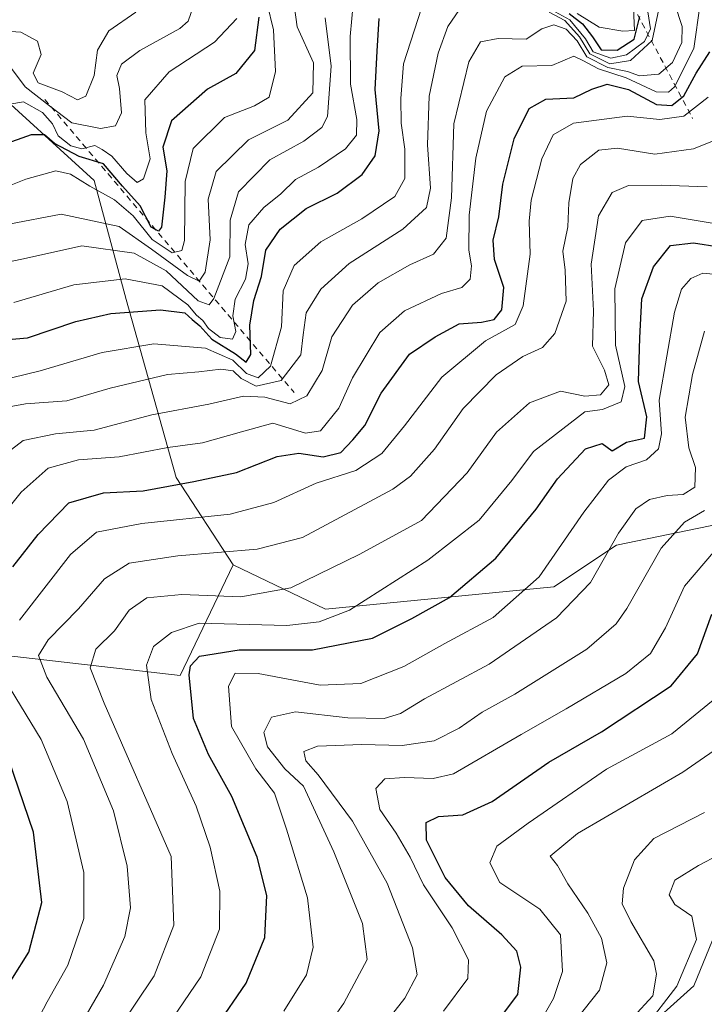
# Model space of a CAD drawing. Units: metres. Extents: x 634143 to 637454, y 4766762 to 4769141.
# Drawn here: x 637144 to 637260, y 4768152 to 4768318 of the extents above; entities that cross this region are included whole.
import ezdxf

# ---------------------------------------------------------------- set-up
doc = ezdxf.new("R2010")
doc.units = ezdxf.units.M
doc.header["$MEASUREMENT"] = 0
doc.linetypes.add('DGN Style 2', pattern=[1.6480167562047852, 0.988810053722871, -0.6592067024819142])
for name, color, linetype, lineweight in [('Curva de nivel maestra', 30, 'Continuous', 30), ('Curva de nivel normal', 30, 'Continuous', 0), ('Escarpado lineal', 30, 'DGN Style 2', 0), ('Matorral CxS', 135, 'Continuous', 0), ('Núcleo urbano CxS', 7, 'Continuous', 0), ('Roquedo CxS', 135, 'Continuous', 0)]:
    doc.layers.add(name, color=color, linetype=linetype, lineweight=lineweight)

# ---------------------------------------------------------------- blocks, each defined once
blk = doc.blocks.new('*U11')
at = {"layer": 'Núcleo urbano CxS', "color": 7, "linetype": 'Continuous', "lineweight": 0}
blk.add_polyline3d([(637248.5595000006, 4768146.076500001, 507.3200999999972), (637258.1321, 4768154.6139, 504.4468999999954), (637265.4517000001, 4768172.576500001, 501.5926999999938)], dxfattribs=at)

msp = doc.modelspace()

# ---------------------------------------------------------------- linework, layer by layer
at = {"layer": 'Curva de nivel maestra', "color": 30, "linetype": 'Continuous', "lineweight": 30, "flags": 128}
for points, elevation in [([(637136.9299999997, 4768263.4901), (637145.4400000004, 4768264.200099999), (637153.5899999999, 4768266.960100001), (637159.54, 4768268.350099999), (637167.9199999999, 4768268.950099999), (637172.04, 4768268.420100001), (637173.2800000003, 4768267.3301), (637174.5499999998, 4768266.270099999), (637176.5999999996, 4768263.9901), (637180.6100000005, 4768261.530099999), (637182.4199999999, 4768260.110099999), (637183.2000000002, 4768261.4001), (637183.0199999996, 4768266.380100001), (637183.6799999997, 4768270.530099999), (637185.0099999999, 4768274.610099999), (637185.7000000002, 4768279.040100001), (637188.1600000003, 4768282.600099999), (637192.5700000003, 4768286.0701), (637197.7699999996, 4768288.700099999), (637202.0099999999, 4768291.840100001), (637204.2300000006, 4768294.9801), (637204.8899999997, 4768299.200099999), (637204.2300000006, 4768306.190099999), (637204.5300000003, 4768312.6801), (637204.8700000001, 4768318.190099999)], 600), ([(637184.5300000003, 4768318.470100001), (637183.8200000003, 4768312.800100001), (637180.6600000003, 4768308.920100001), (637175.8399999999, 4768306.280099999), (637169.7599999999, 4768300.920100001), (637168.3300000001, 4768296.470100001), (637168.9699999997, 4768292.470100001), (637168.6600000003, 4768288.0001), (637168.0700000003, 4768282.9101), (637167.5800000001, 4768282.2601), (637166.3300000001, 4768282.920100001), (637164.4600000001, 4768286.5101), (637161.5, 4768289.890100001), (637158.25, 4768293.630100001), (637154.1399999997, 4768294.860099999), (637149.9800000006, 4768297.0701), (637148.3099999997, 4768298.530099999), (637146.0499999998, 4768298.540100001), (637141.1600000003, 4768296.8201)], 624.9999999999999), ([(637237.0099999999, 4768319.0701), (637239.2800000003, 4768317.340100001), (637240.9800000006, 4768315.090100001), (637242.4199999999, 4768312.920100001), (637245.1200000001, 4768312.870100001), (637248.0300000003, 4768314.7401), (637248.9699999997, 4768318.540100001)], 600), ([(637142.9600000001, 4768225.4801), (637147.2400000002, 4768230.950099999), (637152.4299999997, 4768236.3201), (637158.2699999996, 4768238.030099999), (637165, 4768238.340100001), (637173.5700000003, 4768239.940099999), (637180.75, 4768241.470100001), (637187.6699999999, 4768244.140100001), (637191.2999999998, 4768244.690099999), (637195.4199999999, 4768244.120100001), (637198.4199999999, 4768244.8201), (637200.4500000002, 4768246.960100001), (637202.4699999997, 4768249.4101), (637205.25, 4768254.840100001), (637210.0300000003, 4768261.4301), (637214.3899999997, 4768264.4101), (637218.4500000002, 4768266.5701), (637222.2199999997, 4768266.840100001), (637224.3300000001, 4768267.3301), (637225.6299999999, 4768268.9301), (637226, 4768272.720100001), (637224.3799999999, 4768277.4801), (637224.1500000004, 4768280.720100001), (637225.1100000005, 4768284.6501), (637225.8200000003, 4768290.1801), (637227.75, 4768297.850099999), (637230.2800000003, 4768302.9901), (637233.0800000001, 4768304.550100001), (637237.8200000003, 4768304.780099999), (637240.8700000001, 4768306.270099999), (637243.4600000001, 4768307.110099999), (637247.0700000003, 4768306.220100001), (637251.79, 4768303.690099999), (637254.4100000003, 4768303.4801), (637256.4100000003, 4768305.130100001), (637258.5, 4768309.0001), (637260.8099999997, 4768312.600099999)], 575), ([(637172.3399999999, 4768140.460100001), (637182.3799999999, 4768155.0601), (637185.5599999997, 4768162.8201), (637185.8899999997, 4768169.9001), (637184.2800000003, 4768176.390100001), (637179.9600000001, 4768186.6801), (637176.0199999996, 4768193.7401), (637173.4800000006, 4768199.870100001), (637172.7400000002, 4768207.2401), (637172.9699999997, 4768208.7601), (637174.5199999996, 4768210.360099999), (637181.2000000002, 4768211.440099999), (637193.6399999997, 4768211.460100001), (637203.75, 4768213.450099999), (637210.4199999999, 4768216.770099999), (637216.7999999998, 4768220.3101), (637224.6200000001, 4768226.960100001), (637231.4600000001, 4768235.220100001), (637235.0800000001, 4768240.4001), (637239.8099999997, 4768245.470100001), (637242.6200000001, 4768246.360099999), (637244.2800000003, 4768245.130100001), (637246.7000000002, 4768246.550100001), (637249.7699999996, 4768247.2301), (637250.1399999997, 4768250.880100001), (637248.7599999999, 4768256.8301), (637248.9800000006, 4768264.220100001), (637249.3399999999, 4768270.8201), (637251.29, 4768276.220100001), (637254.1799999997, 4768279.840100001), (637258.0700000003, 4768280.280099999), (637266.7599999999, 4768278.9101)], 550), ([(637226.0899999999, 4768150.1601), (637228.3200000003, 4768153.1601), (637228.8399999999, 4768157.8101), (637228.1799999997, 4768160.4801), (637225.6600000003, 4768163.2401), (637220.0199999996, 4768168.140100001), (637216.0499999998, 4768172.960100001), (637212.9199999999, 4768179.280099999), (637212.8399999999, 4768182.270099999), (637214.9299999997, 4768183.280099999), (637219.0199999996, 4768183.540100001), (637224.0300000003, 4768185.790100001), (637233.5599999997, 4768192.4801), (637242.5199999996, 4768197.610099999), (637254.2599999999, 4768205.350099999), (637258.7300000006, 4768210.780099999), (637261.1799999997, 4768217.4801)], 525), ([(637140.0899999999, 4768151.5601), (637145.6299999999, 4768160.3101), (637147.8399999999, 4768168.710100001), (637146.4100000003, 4768180.640100001), (637142.25, 4768192.880100001)], 575)]:
    msp.add_lwpolyline(points, dxfattribs=dict(at, elevation=elevation))
at = {"layer": 'Curva de nivel normal', "color": 30, "linetype": 'Continuous', "lineweight": 0, "flags": 128}
for points, elevation in [([(637142.29, 4768283.439999999), (637151.0899999999, 4768285.140000001), (637160.9400000004, 4768283.02), (637166.4100000003, 4768279.230000001), (637172.5, 4768274.74), (637174.4800000006, 4768273.789999999), (637175.4900000002, 4768275.33), (637176.29, 4768280.800000001), (637176, 4768287.680000001), (637177.3399999999, 4768292.32), (637182.7999999998, 4768297.680000001), (637189.4199999999, 4768301.01), (637193.6600000003, 4768305.630000001), (637193.7699999996, 4768310.699999999), (637191.04, 4768316.83), (637190.0800000001, 4768323.789999999)], 615), ([(637135.7199999997, 4768255.77), (637147.5700000003, 4768258.640000001), (637158.04, 4768261.75), (637166.7800000003, 4768263.199999999), (637175.54, 4768262.449999999), (637180.1600000003, 4768260.439999999), (637182.4299999997, 4768258.199999999), (637184.4199999999, 4768257.480000001), (637186.5, 4768259.439999999), (637188.3799999999, 4768266.100000001), (637188.6299999999, 4768272.140000001), (637190.5, 4768276.470000001), (637195.0199999996, 4768280.430000001), (637201.9500000002, 4768284.32), (637207.54, 4768288.109999999), (637209.2300000006, 4768291.140000001), (637209.2100000001, 4768296.140000001), (637208.5999999996, 4768300.529999999), (637208.5599999997, 4768304.699999999), (637208.9900000002, 4768310.529999999), (637212.6900000004, 4768321.949999999)], 594.9999999999999), ([(637143.1299999999, 4768270.199999999), (637153.2800000003, 4768273.17), (637161.9400000004, 4768274.180000001), (637168.2199999997, 4768273.01), (637172.54, 4768269.779999999), (637173.9800000006, 4768268.029999999), (637175.0999999996, 4768267.15), (637176.0499999998, 4768265.77), (637177.9900000002, 4768264.26), (637180.0899999999, 4768264.01), (637180.6799999997, 4768265.279999999), (637180.1600000003, 4768267.92), (637180.54, 4768270.730000001), (637182.2699999996, 4768274.140000001), (637182.7300000006, 4768276.730000001), (637182.2100000001, 4768279.99), (637182.8399999999, 4768283.310000001), (637185.3700000001, 4768286.279999999), (637188.2400000002, 4768288.58), (637190.75, 4768290.980000001), (637194.6600000003, 4768293.07), (637199.2000000002, 4768296.17), (637201.0800000001, 4768298.470000001), (637201.1299999999, 4768301.140000001), (637200.0599999997, 4768307.09), (637200, 4768315.17), (637200.5300000003, 4768321.279999999)], 605), ([(637259.1699999999, 4768320.720000001), (637258.1299999999, 4768313.119999999), (637254.8399999999, 4768306.66), (637253.8499999996, 4768305.75), (637251.75, 4768305.82), (637246.6500000004, 4768308.17), (637241.9800000006, 4768309.699999999), (637239.3499999996, 4768311.09), (637237.8399999999, 4768311.84), (637234.0800000001, 4768310.27), (637229.0800000001, 4768310.17), (637226.1200000001, 4768308.34), (637223.0499999998, 4768302.560000001), (637221.2199999997, 4768294.600000001), (637220.1399999997, 4768284.939999999), (637220.0800000001, 4768279.060000001), (637220.5300000003, 4768276.390000001), (637220.2599999999, 4768274.16), (637218.8899999997, 4768272.699999999), (637215.4199999999, 4768271.699999999), (637209.1900000004, 4768268.779999999), (637205.0099999999, 4768265.140000001), (637200.4000000004, 4768257.470000001), (637198.0700000003, 4768252.34), (637194.9600000001, 4768248.470000001), (637192.4500000002, 4768248.100000001), (637186.9000000004, 4768249.810000001), (637181.6299999999, 4768248.34), (637174.9900000002, 4768246.480000001), (637169.1399999997, 4768245.67), (637160.9299999997, 4768244.109999999), (637154.0599999997, 4768243.600000001), (637148.9000000004, 4768242.199999999), (637144.3700000001, 4768238.100000001), (637134.4600000001, 4768225.810000001)], 580), ([(637185.9699999997, 4768320.699999999), (637187.0199999996, 4768316.289999999), (637187.3799999999, 4768309.25), (637186.2999999998, 4768304.939999999), (637183.8300000001, 4768303.460000001), (637178.7400000002, 4768301.49), (637173.4199999999, 4768296.24), (637172.1100000005, 4768290.630000001), (637171.9600000001, 4768280.65), (637171.5199999996, 4768278.980000001), (637169.9100000003, 4768278.59), (637166.5, 4768280.859999999), (637163.2699999996, 4768284.83), (637160.1100000005, 4768287.58), (637155.9900000002, 4768289.859999999), (637152.6799999997, 4768291.9), (637150.2100000001, 4768292.439999999), (637145.1200000001, 4768291.039999999), (637135.7599999999, 4768287.32)], 620), ([(637139.7000000002, 4768243.100000001), (637144.6900000004, 4768246.850000001), (637150.1399999997, 4768247.960000001), (637156.7199999997, 4768248.630000001), (637166.4199999999, 4768251.220000001), (637176.0700000003, 4768253.01), (637181.9400000004, 4768254.33), (637185.5300000003, 4768254.16), (637189.8600000005, 4768253.039999999), (637192.6399999997, 4768254.4), (637195.2800000003, 4768258.699999999), (637196.8899999997, 4768264.41), (637200.4000000004, 4768269.76), (637204.75, 4768273.539999999), (637210.0899999999, 4768276.560000001), (637214.0700000003, 4768278.34), (637216.2000000002, 4768281.08), (637217.1500000004, 4768287.880000001), (637217.54, 4768300.430000001), (637220.04, 4768310.880000001), (637222.0300000003, 4768314.25), (637224.9900000002, 4768314.859999999), (637229.7400000002, 4768314.710000001), (637232.4100000003, 4768316.470000001), (637234.4400000004, 4768317.17), (637236.5300000003, 4768316.41), (637238.3700000001, 4768314.430000001), (637240.0199999996, 4768311.75), (637243.5599999997, 4768309.949999999), (637246.9000000004, 4768309.27), (637248.9299999997, 4768308.539999999), (637252.2000000002, 4768308.779999999), (637254.5, 4768310.800000001), (637256.0999999996, 4768314.15), (637256.1399999997, 4768316.859999999), (637254.8799999999, 4768320.65)], 585.0000000000001), ([(637163.7300000006, 4768319.289999999), (637159.1900000004, 4768316.15), (637157.2699999996, 4768312.84), (637156.6799999997, 4768308.58), (637155.2699999996, 4768305.08), (637153.8600000005, 4768304.449999999), (637151.2800000003, 4768305.82), (637147.2400000002, 4768307.32), (637146.4000000004, 4768308.960000001), (637147.7400000002, 4768312.140000001), (637147.1200000001, 4768314.4), (637144.2999999998, 4768315.880000001), (637139.8799999999, 4768316.199999999)], 640), ([(637140.4199999999, 4768252.199999999), (637145.0899999999, 4768253.039999999), (637152.0899999999, 4768253.550000001), (637159.4199999999, 4768255.730000001), (637169.0899999999, 4768258.029999999), (637174.4199999999, 4768258.439999999), (637178.0899999999, 4768258.939999999), (637180.2300000006, 4768258.640000001), (637181.54, 4768257.32), (637184.0800000001, 4768256.060000001), (637188.2999999998, 4768256.980000001), (637191.6699999999, 4768261.359999999), (637192.0300000003, 4768264.710000001), (637192.5700000003, 4768268.470000001), (637195.04, 4768272.430000001), (637199.8399999999, 4768276.779999999), (637208.8899999997, 4768282.619999999), (637212.8799999999, 4768286.27), (637213.5700000003, 4768289.539999999), (637213.04, 4768296.850000001), (637213.3499999996, 4768305.07), (637214.8499999996, 4768312.33), (637216.5, 4768316.880000001), (637218.4600000001, 4768319.720000001)], 590), ([(637142.5300000003, 4768309.960000001), (637145.0499999998, 4768306.67), (637149.1600000003, 4768303.449999999), (637152.9299999997, 4768300.550000001), (637157.75, 4768299.619999999), (637160.29, 4768300.060000001), (637161.3200000003, 4768302.26), (637160.9900000002, 4768306.4), (637160.5300000003, 4768308.57), (637161.3099999997, 4768310.470000001), (637164.4000000004, 4768312.83), (637171.1699999999, 4768316.52), (637172.5800000001, 4768317.77), (637173.4400000004, 4768320.189999999)], 634.9999999999999), ([(637233.6299999999, 4768319.310000001), (637236.3099999997, 4768317.869999999), (637238.7599999999, 4768315.109999999), (637240.5, 4768312.230000001), (637243.9299999997, 4768310.529999999), (637247.4199999999, 4768311.09), (637251.0899999999, 4768314.470000001), (637252.2000000002, 4768319.810000001)], 590), ([(637234.0599999997, 4768319.66), (637237.1100000005, 4768317.99), (637239.7800000003, 4768314.800000001), (637241.1100000005, 4768312.59), (637244.0899999999, 4768311.5), (637246.7199999997, 4768312.09), (637249.7400000002, 4768314.34), (637250.7800000003, 4768316.470000001), (637250.3200000003, 4768319.34)], 594.9999999999999), ([(637238.3799999999, 4768319.07), (637242.0800000001, 4768316.77), (637246.0800000001, 4768316.09), (637248.0499999998, 4768316.180000001), (637247.8899999997, 4768319.949999999)], 605), ([(637195.7400000002, 4768318.33), (637196.7599999999, 4768310.140000001), (637196.1799999997, 4768301.619999999), (637195.1900000004, 4768299.779999999), (637192.1699999999, 4768297.480000001), (637186.3799999999, 4768294.300000001), (637181.0899999999, 4768288.890000001), (637179.6699999999, 4768284.140000001), (637179.6399999997, 4768277.939999999), (637176.9100000003, 4768270.84), (637176.1399999997, 4768269.810000001), (637174.3099999997, 4768270.480000001), (637168.8899999997, 4768275.539999999), (637163.4600000001, 4768278.539999999), (637154.5899999999, 4768279.76), (637144.7400000002, 4768277.550000001), (637136.4299999997, 4768275.91)], 610), ([(637140.4199999999, 4768303.390000001), (637144.75, 4768304.130000001), (637147.9800000006, 4768302.300000001), (637149.6299999999, 4768300.4), (637150.6299999999, 4768298.369999999), (637152.7400000002, 4768296.680000001), (637154.6200000001, 4768296.189999999), (637156.79, 4768296.74), (637158.04, 4768296.08), (637159.6799999997, 4768294.91), (637162.2100000001, 4768291.99), (637163.9800000006, 4768290.480000001), (637165.04, 4768291.09), (637166.1500000004, 4768294.470000001), (637165.4199999999, 4768298.859999999), (637165.2400000002, 4768304.449999999), (637169.3600000005, 4768309.189999999), (637177.0199999996, 4768314.220000001), (637180.8099999997, 4768318.220000001)], 630), ([(637144.0499999998, 4768216.5), (637152.7199999997, 4768227.58), (637157.0899999999, 4768231.359999999), (637164.7400000002, 4768232.82), (637179.7199999997, 4768234.4), (637187.0800000001, 4768236.350000001), (637194.25, 4768239.65), (637200.9199999999, 4768241.76), (637205.3399999999, 4768244.640000001), (637209.2000000002, 4768249.310000001), (637215.4900000002, 4768257.59), (637222.8899999997, 4768263.699999999), (637227.8700000001, 4768266.470000001), (637229.2199999997, 4768269.630000001), (637230.4100000003, 4768278.359999999), (637230.2400000002, 4768283.960000001), (637230.6100000005, 4768287.49), (637232.3899999997, 4768294.460000001), (637234.3399999999, 4768298.57), (637237.7699999996, 4768300.49), (637246.8200000003, 4768301.680000001), (637252.3600000005, 4768301.130000001), (637256.4199999999, 4768301.689999999), (637260.54, 4768304.930000001)], 570), ([(637153.8600000005, 4768147.16), (637158.25, 4768154.76), (637161.8600000005, 4768163), (637162.8399999999, 4768167.84), (637162.29, 4768174.869999999), (637159.9400000004, 4768184.25), (637154.9100000003, 4768196.33), (637148.7000000002, 4768206.810000001), (637147.2599999999, 4768210.480000001), (637148.9199999999, 4768213.15), (637154.0499999998, 4768218.4), (637158.4299999997, 4768223.470000001), (637162.5899999999, 4768226.100000001), (637170.8399999999, 4768227.34), (637184.2599999999, 4768228.49), (637191.9500000002, 4768230.480000001), (637207.1799999997, 4768238.619999999), (637210.2100000001, 4768240.82), (637214.2300000006, 4768245.4), (637219.1100000005, 4768252.279999999), (637224.6900000004, 4768257.949999999), (637229.1799999997, 4768261.07), (637232.5099999999, 4768262.58), (637234.5800000001, 4768264.970000001), (637236.4900000002, 4768270.390000001), (637236.3700000001, 4768275.66), (637235.9600000001, 4768278.880000001), (637236.79, 4768282.99), (637236.9600000001, 4768287.02), (637237.6600000003, 4768291.180000001), (637238.9400000004, 4768293.51), (637242.0199999996, 4768295.949999999), (637245.2000000002, 4768296.279999999), (637251.5199999996, 4768295.289999999), (637258.0700000003, 4768296.199999999), (637261.29, 4768297.5)], 565), ([(637157.1100000005, 4768141.77), (637166.8499999996, 4768156.310000001), (637170.1799999997, 4768164.869999999), (637169.7300000006, 4768176.480000001), (637158.4000000004, 4768202.42), (637156, 4768208.41), (637156.9699999997, 4768211.560000001), (637160.1500000004, 4768214.67), (637162.6200000001, 4768218.15), (637165.5899999999, 4768220.25), (637171.54, 4768220.82), (637181.4800000006, 4768220.4), (637189.9500000002, 4768221.949999999), (637201.6100000005, 4768227.66), (637212.04, 4768233.300000001), (637219.75, 4768241.4), (637224.75, 4768248.279999999), (637230.2999999998, 4768253.199999999), (637235.5700000003, 4768255.17), (637239.6900000004, 4768254.380000001), (637242.2999999998, 4768254.550000001), (637243.75, 4768256.279999999), (637243, 4768258.76), (637240.9800000006, 4768262.800000001), (637241.1200000001, 4768268.800000001), (637240.75, 4768276.699999999), (637241.9900000002, 4768284.850000001), (637244.3099999997, 4768288.77), (637247.04, 4768289.960000001), (637252.5999999996, 4768290.01), (637260.3700000001, 4768289.730000001)], 560), ([(637165.2699999996, 4768142.220000001), (637174.7100000001, 4768156.17), (637177.9000000004, 4768164.220000001), (637177.9199999999, 4768170.67), (637176.3099999997, 4768178.109999999), (637173.9299999997, 4768185.01), (637169.8700000001, 4768193.930000001), (637166.3600000005, 4768203.08), (637165.54, 4768208.869999999), (637166.7400000002, 4768212.029999999), (637169.7800000003, 4768214.41), (637174.4400000004, 4768215.99), (637189.29, 4768215.550000001), (637194.75, 4768216.199999999), (637199.8700000001, 4768218.180000001), (637213.0999999996, 4768226.630000001), (637221.7800000003, 4768233.41), (637227.3099999997, 4768240.08), (637230.9699999997, 4768245.01), (637235.9699999997, 4768248.800000001), (637239.6600000003, 4768251.730000001), (637242.6399999997, 4768252.119999999), (637245.8300000001, 4768253.4), (637246.4199999999, 4768255.970000001), (637244.8499999996, 4768262.960000001), (637244.75, 4768272.52), (637246.5300000003, 4768280.300000001), (637249.3799999999, 4768284.050000001), (637254.0899999999, 4768284.77), (637261.5499999998, 4768283.529999999)], 555), ([(637263.7000000002, 4768274.75), (637259.6100000005, 4768275.130000001), (637257.6100000005, 4768274.27), (637256.0199999996, 4768272.470000001), (637254.8300000001, 4768268.57), (637252.2199999997, 4768253.65), (637252.6399999997, 4768247.980000001), (637252.1600000003, 4768245.439999999), (637250.0800000001, 4768243.609999999), (637246.6399999997, 4768242.380000001), (637243.6500000004, 4768240.15), (637239.5199999996, 4768234.75), (637231.9500000002, 4768223.82), (637224.1600000003, 4768216.92), (637216, 4768212.51), (637209.0700000003, 4768208.619999999), (637201.8200000003, 4768205.779999999), (637194.9000000004, 4768205.470000001), (637184.4199999999, 4768207.480000001), (637180.5599999997, 4768207.5), (637179.4199999999, 4768205.33), (637179.9000000004, 4768198.480000001), (637184.04, 4768191.350000001), (637187.1799999997, 4768187.24), (637189.2400000002, 4768181.109999999), (637192.7999999998, 4768169.51), (637193.75, 4768161.15), (637192.5800000001, 4768156.49), (637188.75, 4768150.380000001)], 545), ([(637189.8600000005, 4768138.76), (637198.9400000004, 4768151.699999999), (637202.8399999999, 4768159.08), (637202.0899999999, 4768165.15), (637197.2199999997, 4768177.279999999), (637192.1200000001, 4768188.380000001), (637188.9500000002, 4768191.310000001), (637185.9900000002, 4768195.050000001), (637185.4100000003, 4768197.480000001), (637186.6799999997, 4768200.09), (637190.7199999997, 4768200.970000001), (637199.5800000001, 4768199.939999999), (637205.75, 4768199.83), (637208.5, 4768200.689999999), (637212.5599999997, 4768203.15), (637223.4800000006, 4768209.029999999), (637234.9100000003, 4768216.880000001), (637240.6500000004, 4768222.84), (637245.3600000005, 4768231.199999999), (637248.3099999997, 4768235.300000001), (637250.6200000001, 4768236.859999999), (637253.5800000001, 4768237.58), (637256.3200000003, 4768237.730000001), (637258.25, 4768238.99), (637258.3799999999, 4768242.27), (637257.2400000002, 4768245.619999999), (637256.6699999999, 4768250.800000001), (637257.8700000001, 4768257.99), (637259.9299999997, 4768265.350000001)], 540), ([(637203.3099999997, 4768145), (637209.2400000002, 4768152.529999999), (637211.3099999997, 4768156.480000001), (637210.5199999996, 4768161.07), (637206.25, 4768171.99), (637200.4100000003, 4768182.480000001), (637194.5499999998, 4768190.289999999), (637192.4699999997, 4768192.680000001), (637192.1500000004, 4768194.27), (637194.4699999997, 4768195.140000001), (637201.9699999997, 4768195.42), (637208.79, 4768195.27), (637214.1799999997, 4768196.09), (637218.4199999999, 4768198.210000001), (637222.29, 4768200.91), (637227.8399999999, 4768203.939999999), (637240.0300000003, 4768211.550000001), (637244.9900000002, 4768215.84), (637246.7999999998, 4768218.42), (637252.5800000001, 4768228.66), (637256.54, 4768233.039999999), (637259.9199999999, 4768235.039999999)], 535), ([(637215.7800000003, 4768150.33), (637219.8700000001, 4768155.880000001), (637220, 4768159.039999999), (637217.25, 4768164.460000001), (637212.4000000004, 4768171.710000001), (637210.1299999999, 4768176.42), (637207.7400000002, 4768180.460000001), (637204.9800000006, 4768184.480000001), (637204.3399999999, 4768188.029999999), (637205.8399999999, 4768189.65), (637209.1500000004, 4768189.880000001), (637214.0499999998, 4768189.689999999), (637217.4600000001, 4768190.51), (637228.9000000004, 4768197.16), (637236.5199999996, 4768201.480000001), (637246.5999999996, 4768207.480000001), (637250.79, 4768210.810000001), (637253.2999999998, 4768215.15), (637256.5499999998, 4768222.210000001), (637261.7800000003, 4768228.390000001)], 530), ([(637142.5800000001, 4768143.82), (637146.2000000002, 4768147.060000001), (637148.7599999999, 4768151.949999999), (637152.2599999999, 4768158.16), (637154.9600000001, 4768166.01), (637154.9500000002, 4768173.810000001), (637152.1200000001, 4768185.810000001), (637147.7599999999, 4768196.32), (637142.5099999999, 4768204.939999999)], 570), ([(637231.9199999999, 4768148.140000001), (637234.3799999999, 4768152.49), (637235.9199999999, 4768157.07), (637235.54, 4768163.279999999), (637232.0899999999, 4768167.59), (637225.3200000003, 4768172.100000001), (637223.5999999996, 4768175.42), (637224.79, 4768178.26), (637230.1100000005, 4768182.16), (637243.3399999999, 4768191.27), (637254.4000000004, 4768197.25), (637262.8899999997, 4768204.16)], 520.0000000000001), ([(637237.2199999997, 4768147.66), (637242.1799999997, 4768153.890000001), (637243.4000000004, 4768158.539999999), (637242.5, 4768162.710000001), (637240.2100000001, 4768166.949999999), (637236.79, 4768171.859999999), (637235.04, 4768174.960000001), (637233.79, 4768176.58), (637238.4199999999, 4768180.390000001), (637256.2400000002, 4768190.789999999), (637264.5, 4768196.460000001)], 515), ([(637247.8399999999, 4768149.33), (637251.2000000002, 4768152.960000001), (637251.8099999997, 4768156.619999999), (637251.3300000001, 4768158.84), (637247.4800000006, 4768165.49), (637245.9900000002, 4768168.480000001), (637246.2400000002, 4768171.15), (637248.0999999996, 4768175.92), (637251.3600000005, 4768179.529999999), (637259.8899999997, 4768183.960000001)], 510), ([(637262.3099999997, 4768176.779999999), (637258.8799999999, 4768174.970000001), (637254.8899999997, 4768172.5), (637253.9100000003, 4768170.039999999), (637254.9199999999, 4768168.4), (637257.79, 4768166.41), (637258.5800000001, 4768162.480000001), (637255.2300000006, 4768154.600000001), (637249.75, 4768147.49)], 505)]:
    msp.add_lwpolyline(points, dxfattribs=dict(at, elevation=elevation))
at = {"layer": 'Escarpado lineal', "color": 30, "linetype": 'DGN Style 2', "lineweight": 0, "extrusion": (0.2898355508063694, -0.5453867029961394, 0.7864786695669306), "elevation": -2415418.291761035, "flags": 128}
msp.add_lwpolyline([(2800398.955014672, 3076802.973929602), (2800398.955014672, 3076737.840406181)], dxfattribs=at)
at = {"layer": 'Escarpado lineal', "color": 30, "linetype": 'DGN Style 2', "lineweight": 0, "extrusion": (0.3808309195487176, -0.447466645962308, 0.8091609305119227), "elevation": -1890498.57312003, "flags": 128}
msp.add_lwpolyline([(3575674.930707804, 2604467.398386066), (3575674.930707804, 2604386.979668925)], dxfattribs=at)
at = {"layer": 'Matorral CxS', "color": 135, "linetype": 'Continuous', "lineweight": 0}
for points in [[(636802.8601000002, 4768396.851500001, 843.752099999998), (636848.9634999996, 4768386.9637, 810.9220999999961), (636886.0865000002, 4768391.7553, 796.9725999999937), (636904.8517000005, 4768384.7597, 788.5427999999956), (636924.1926999995, 4768365.987700001, 768.0212999999932), (636945.5897000004, 4768344.135700001, 744.5779999999941), (636968.4017000003, 4768332.526699999, 724.0552000000025), (636986.2259000001, 4768332.1209, 713.7125999999989), (637006.8273, 4768340.1173, 707.3070000000008), (637024.0422999999, 4768352.398700001, 701.8252999999969), (637044.7644999997, 4768357.857100001, 701.7719999999972), (637067.3026999999, 4768351.9573, 686.3653000000049), (637088.8777000001, 4768339.652100001, 671.6459000000032), (637111.4517000001, 4768319.765100001, 652.7740000000049), (637138.1007000003, 4768307.706900001, 634.8491999999969), (637156.7166999998, 4768290.8071, 622.2357000000047), (637162.1316999998, 4768270.721700001, 603.6987999999983), (637170.5707, 4768240.610099999, 577.2744999999995), (637180.1832999998, 4768225.816500001, 565.4440999999933)], [(637180.1832999998, 4768225.816500001, 565.4440999999933), (637195.8044999996, 4768218.308900001, 557.827900000004), (637234.4117000002, 4768222.092499999, 544.2932000000001), (637245.0579000004, 4768229.1799, 540.798299999995), (637278.0701000001, 4768235.978900001, 520.0258000000031), (637302.3435000004, 4768244.720100001, 517.1635999999999), (637330.5016999999, 4768260.2611, 511.3110000000015), (637341.1819000002, 4768276.774900001, 517.2660000000033), (637329.5308999997, 4768294.260500001, 532.8546999999963), (637316.9080999997, 4768320.4893, 554.3565999999992), (637296.5191000003, 4768345.746300001, 579.924199999994), (637295.5941000005, 4768346.760500001, 580.9995000000055)], [(637121.6419000003, 4768212.785700001, 580.4945000000008), (637171.2648999998, 4768207.1117, 550.5608000000066), (637180.1832999998, 4768225.816500001, 565.4440999999933), (637195.8044999996, 4768218.308900001, 557.827900000004), (637234.4117000002, 4768222.092499999, 544.2932000000001), (637245.0579000004, 4768229.1799, 540.798299999995), (637278.0701000001, 4768235.978900001, 520.0258000000031), (637302.3435000004, 4768244.720100001, 517.1635999999999), (637330.5016999999, 4768260.2611, 511.3110000000015), (637341.1819000002, 4768276.774900001, 517.2660000000033), (637329.5308999997, 4768294.260500001, 532.8546999999963), (637316.9080999997, 4768320.4893, 554.3565999999992)], [(637138.1007000003, 4768307.706900001, 634.8491999999969), (637156.7166999998, 4768290.8071, 622.2357000000047), (637162.1316999998, 4768270.721700001, 603.6987999999983), (637170.5707, 4768240.610099999, 577.2744999999995), (637180.1832999998, 4768225.816500001, 565.4440999999933), (637171.2648999998, 4768207.1117, 550.5608000000066), (637121.6419000003, 4768212.785700001, 580.4945000000008)], [(637180.1832999998, 4768225.816500001, 565.4440999999933), (637171.2648999998, 4768207.1117, 550.5608000000066), (637121.6419000003, 4768212.785700001, 580.4945000000008)], [(637265.4517000001, 4768172.576500001, 501.5926999999938), (637258.1321, 4768154.6139, 504.4468999999954), (637248.5595000006, 4768146.076500001, 507.3200999999972)], [(637265.4517000001, 4768172.576500001, 501.5926999999938), (637258.1321, 4768154.6139, 504.4468999999954), (637248.5595000006, 4768146.076500001, 507.3200999999972)]]:
    msp.add_polyline3d(points, dxfattribs=at)
at = {"layer": 'Núcleo urbano CxS', "color": 7, "linetype": 'Continuous', "lineweight": 0}
msp.add_polyline3d([(637265.4517000001, 4768172.576500001, 501.5926999999938), (637258.1321, 4768154.6139, 504.4468999999954), (637248.5595000006, 4768146.076500001, 507.3200999999972)], dxfattribs=at)
at = {"layer": 'Roquedo CxS', "color": 135, "linetype": 'Continuous', "lineweight": 0}
for points in [[(636802.8601000002, 4768396.851500001, 843.752099999998), (636848.9634999996, 4768386.9637, 810.9220999999961), (636886.0865000002, 4768391.7553, 796.9725999999937), (636904.8517000005, 4768384.7597, 788.5427999999956), (636924.1926999995, 4768365.987700001, 768.0212999999932), (636945.5897000004, 4768344.135700001, 744.5779999999941), (636968.4017000003, 4768332.526699999, 724.0552000000025), (636986.2259000001, 4768332.1209, 713.7125999999989), (637006.8273, 4768340.1173, 707.3070000000008), (637024.0422999999, 4768352.398700001, 701.8252999999969), (637044.7644999997, 4768357.857100001, 701.7719999999972), (637067.3026999999, 4768351.9573, 686.3653000000049), (637088.8777000001, 4768339.652100001, 671.6459000000032), (637111.4517000001, 4768319.765100001, 652.7740000000049), (637138.1007000003, 4768307.706900001, 634.8491999999969), (637156.7166999998, 4768290.8071, 622.2357000000047), (637162.1316999998, 4768270.721700001, 603.6987999999983), (637170.5707, 4768240.610099999, 577.2744999999995), (637180.1832999998, 4768225.816500001, 565.4440999999933)], [(637180.1832999998, 4768225.816500001, 565.4440999999933), (637195.8044999996, 4768218.308900001, 557.827900000004), (637234.4117000002, 4768222.092499999, 544.2932000000001), (637245.0579000004, 4768229.1799, 540.798299999995), (637278.0701000001, 4768235.978900001, 520.0258000000031), (637302.3435000004, 4768244.720100001, 517.1635999999999), (637330.5016999999, 4768260.2611, 511.3110000000015), (637341.1819000002, 4768276.774900001, 517.2660000000033), (637329.5308999997, 4768294.260500001, 532.8546999999963), (637316.9080999997, 4768320.4893, 554.3565999999992), (637296.5191000003, 4768345.746300001, 579.924199999994), (637295.5941000005, 4768346.760500001, 580.9995000000055)], [(637316.9080999997, 4768320.4893, 554.3565999999992), (637329.5308999997, 4768294.260500001, 532.8546999999963), (637341.1819000002, 4768276.774900001, 517.2660000000033), (637330.5016999999, 4768260.2611, 511.3110000000015), (637302.3435000004, 4768244.720100001, 517.1635999999999), (637278.0701000001, 4768235.978900001, 520.0258000000031), (637245.0579000004, 4768229.1799, 540.798299999995), (637234.4117000002, 4768222.092499999, 544.2932000000001), (637195.8044999996, 4768218.308900001, 557.827900000004), (637180.1832999998, 4768225.816500001, 565.4440999999933), (637170.5707, 4768240.610099999, 577.2744999999995), (637162.1316999998, 4768270.721700001, 603.6987999999983), (637156.7166999998, 4768290.8071, 622.2357000000047), (637138.1007000003, 4768307.706900001, 634.8491999999969)]]:
    msp.add_polyline3d(points, dxfattribs=at)

# ---------------------------------------------------------------- block references
at = {"layer": 'Núcleo urbano CxS', "color": 7, "linetype": 'Continuous', "lineweight": 0}
msp.add_blockref('*U11', (0, 0), dxfattribs=at)

doc.saveas('drawing.dxf')
